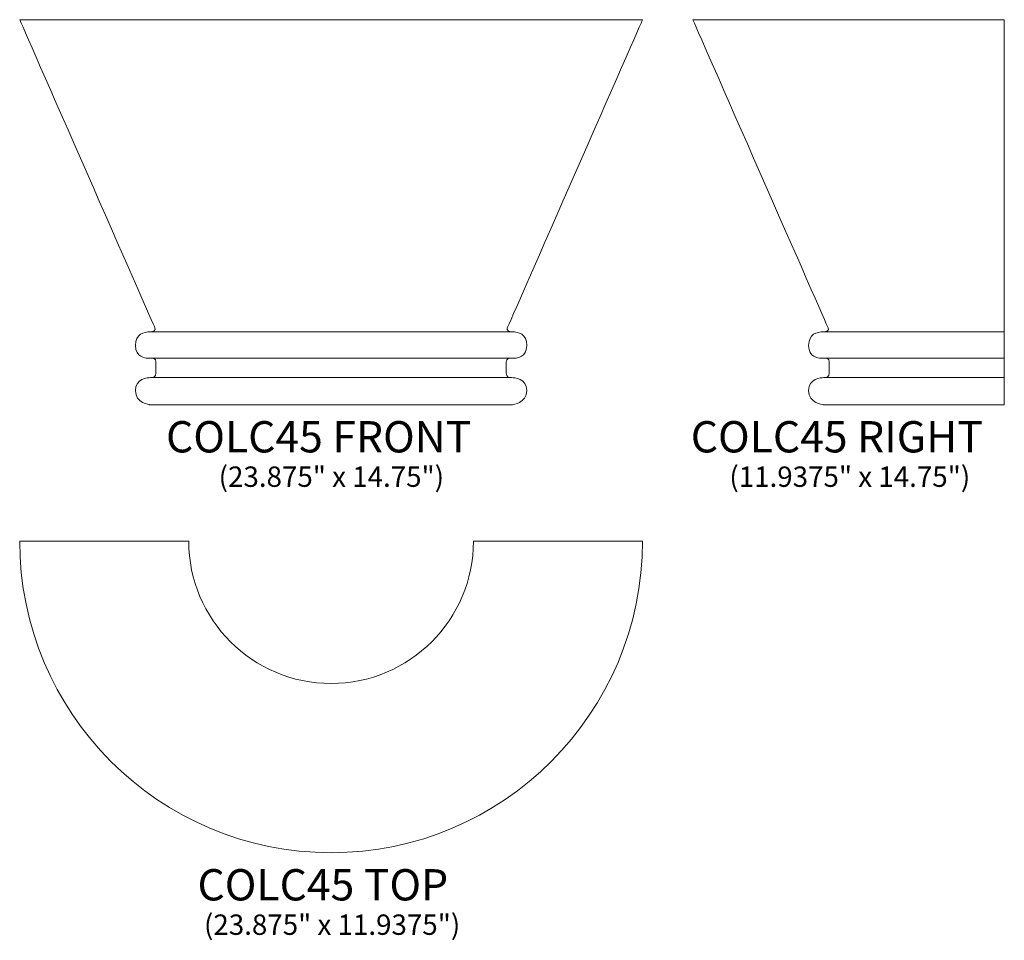
# Model space of a CAD drawing. Units: inches. Extents: x 20.2 to 57.9, y -22.2 to 13.
import ezdxf

# ---------------------------------------------------------------- set-up
doc = ezdxf.new("R2010")
doc.units = ezdxf.units.IN
doc.header["$MEASUREMENT"] = 0
doc.layers.add('Layer 1', color=7, linetype='Continuous')
doc.styles.add('0', font='Arial', dxfattribs={"height": 1})
doc.styles.add('1', font='Arial', dxfattribs={"height": 1})
doc.styles.add('2', font='Arial', dxfattribs={"height": 1})
doc.styles.add('3', font='Arial', dxfattribs={"height": 1})
doc.styles.add('4', font='Arial', dxfattribs={"height": 1})
doc.styles.add('5', font='Arial', dxfattribs={"height": 1})

msp = doc.modelspace()

# ---------------------------------------------------------------- linework, layer by layer
at = {"layer": 'Layer 1', "color": 250, "lineweight": 9}
for points, knots in [([(27.886, -1.712), (27.886, -1.712), (25.18, -1.712), (25.18, -1.712), (25.18, -1.712), (25.18, -1.712), (24.636, -1.654), (24.636, -1.175), (24.636, -1.175), (24.636, -0.698), (25.108, -0.677), (25.216, -0.677), (25.216, -0.677), (25.323, -0.677), (25.421, -0.65), (25.421, -0.498), (25.421, -0.498), (25.421, -0.345), (25.421, -0.072), (25.421, -0.072), (25.421, -0.072), (25.421, -0.072), (25.417, 0.072), (25.293, 0.072), (25.293, 0.072), (25.169, 0.072), (25.092, 0.072), (25.08, 0.072), (25.08, 0.072), (25.025, 0.072), (24.636, 0.102), (24.636, 0.553), (24.636, 0.553), (24.636, 1.004), (24.949, 1.078), (25.208, 1.078), (25.208, 1.078), (25.313, 1.078), (25.436, 1.119), (25.38, 1.237), (25.38, 1.237), (25.323, 1.355), (20.199, 13.038), (20.199, 13.038), (20.199, 13.038), (20.199, 13.038), (44.074, 13.038), (44.074, 13.038), (44.074, 13.038), (44.074, 13.038), (38.949, 1.355), (38.892, 1.237), (38.892, 1.237), (38.836, 1.119), (38.959, 1.078), (39.064, 1.078), (39.064, 1.078), (39.323, 1.078), (39.636, 1.004), (39.636, 0.553), (39.636, 0.553), (39.636, 0.102), (39.247, 0.072), (39.192, 0.072), (39.192, 0.072), (39.18, 0.072), (39.104, 0.072), (38.979, 0.072), (38.979, 0.072), (38.855, 0.072), (38.852, -0.072), (38.852, -0.072), (38.852, -0.072), (38.852, -0.072), (38.852, -0.345), (38.852, -0.498), (38.852, -0.498), (38.852, -0.65), (38.949, -0.677), (39.056, -0.677), (39.056, -0.677), (39.164, -0.677), (39.636, -0.698), (39.636, -1.175), (39.636, -1.175), (39.636, -1.654), (39.092, -1.712), (39.092, -1.712), (39.092, -1.712), (39.092, -1.712), (36.386, -1.712), (36.386, -1.712), (36.386, -1.712), (36.386, -1.712), (27.886, -1.712), (27.886, -1.712)], [0, 0, 0, 0, 0.041667, 0.041667, 0.041667, 0.041667, 0.083333, 0.083333, 0.083333, 0.083333, 0.125, 0.125, 0.125, 0.125, 0.166667, 0.166667, 0.166667, 0.166667, 0.208333, 0.208333, 0.208333, 0.208333, 0.25, 0.25, 0.25, 0.25, 0.291667, 0.291667, 0.291667, 0.291667, 0.333333, 0.333333, 0.333333, 0.333333, 0.375, 0.375, 0.375, 0.375, 0.416667, 0.416667, 0.416667, 0.416667, 0.458333, 0.458333, 0.458333, 0.458333, 0.5, 0.5, 0.5, 0.5, 0.541667, 0.541667, 0.541667, 0.541667, 0.583333, 0.583333, 0.583333, 0.583333, 0.625, 0.625, 0.625, 0.625, 0.666667, 0.666667, 0.666667, 0.666667, 0.708333, 0.708333, 0.708333, 0.708333, 0.75, 0.75, 0.75, 0.75, 0.791667, 0.791667, 0.791667, 0.791667, 0.833333, 0.833333, 0.833333, 0.833333, 0.875, 0.875, 0.875, 0.875, 0.916667, 0.916667, 0.916667, 0.916667, 0.958333, 0.958333, 0.958333, 0.958333, 1, 1, 1, 1]), ([(57.943, -1.712), (57.943, -1.712), (53.693, -1.712), (53.693, -1.712), (53.693, -1.712), (53.693, -1.712), (50.987, -1.712), (50.987, -1.712), (50.987, -1.712), (50.987, -1.712), (50.443, -1.654), (50.443, -1.175), (50.443, -1.175), (50.443, -0.698), (50.916, -0.677), (51.023, -0.677), (51.023, -0.677), (51.131, -0.677), (51.228, -0.65), (51.228, -0.498), (51.228, -0.498), (51.228, -0.345), (51.228, -0.072), (51.228, -0.072), (51.228, -0.072), (51.228, -0.072), (51.224, 0.072), (51.1, 0.072), (51.1, 0.072), (50.976, 0.072), (50.899, 0.072), (50.888, 0.072), (50.888, 0.072), (50.832, 0.072), (50.443, 0.102), (50.443, 0.553), (50.443, 0.553), (50.443, 1.004), (50.757, 1.078), (51.015, 1.078), (51.015, 1.078), (51.121, 1.078), (51.244, 1.119), (51.187, 1.237), (51.187, 1.237), (51.131, 1.355), (46.006, 13.038), (46.006, 13.038), (46.006, 13.038), (46.006, 13.038), (57.943, 13.038), (57.943, 13.038), (57.943, 13.038), (57.943, 13.038), (57.943, -1.712), (57.943, -1.712)], [0, 0, 0, 0, 0.071429, 0.071429, 0.071429, 0.071429, 0.142857, 0.142857, 0.142857, 0.142857, 0.214286, 0.214286, 0.214286, 0.214286, 0.285714, 0.285714, 0.285714, 0.285714, 0.357143, 0.357143, 0.357143, 0.357143, 0.428571, 0.428571, 0.428571, 0.428571, 0.5, 0.5, 0.5, 0.5, 0.571429, 0.571429, 0.571429, 0.571429, 0.642857, 0.642857, 0.642857, 0.642857, 0.714286, 0.714286, 0.714286, 0.714286, 0.785714, 0.785714, 0.785714, 0.785714, 0.857143, 0.857143, 0.857143, 0.857143, 0.928571, 0.928571, 0.928571, 0.928571, 1, 1, 1, 1]), ([(20.199, -6.94), (20.199, -13.532), (25.544, -18.878), (32.136, -18.878), (32.136, -18.878), (38.728, -18.878), (44.074, -13.532), (44.074, -6.94), (44.074, -6.94), (44.074, -6.94), (37.592, -6.94), (37.592, -6.94), (37.592, -6.94), (37.592, -9.953), (35.149, -12.396), (32.136, -12.396), (32.136, -12.396), (29.123, -12.396), (26.68, -9.953), (26.68, -6.94), (26.68, -6.94), (26.68, -6.94), (20.199, -6.94), (20.199, -6.94)], [0, 0, 0, 0, 0.166667, 0.166667, 0.166667, 0.166667, 0.333333, 0.333333, 0.333333, 0.333333, 0.5, 0.5, 0.5, 0.5, 0.666667, 0.666667, 0.666667, 0.666667, 0.833333, 0.833333, 0.833333, 0.833333, 1, 1, 1, 1])]:
    msp.add_open_spline(points, degree=3, knots=knots, dxfattribs=at)
for points in [[(25.208, 1.078), (25.208, 1.078), (39.064, 1.078), (39.064, 1.078)], [(51.016, 1.078), (51.016, 1.078), (57.943, 1.078), (57.943, 1.078)], [(25.081, 0.072), (25.081, 0.072), (39.192, 0.072), (39.192, 0.072)], [(50.888, 0.072), (50.888, 0.072), (57.943, 0.072), (57.943, 0.072)], [(25.216, -0.677), (25.216, -0.677), (39.056, -0.677), (39.056, -0.677)], [(51.024, -0.677), (51.024, -0.677), (57.943, -0.677), (57.943, -0.677)]]:
    msp.add_open_spline(points, degree=3, dxfattribs=at)

# ---------------------------------------------------------------- texts
at = {"layer": 'Layer 1', "color": 250, "oblique": 0}
for s, height, style, p in [('COLC45 FRONT', 1.2, '2', (25.809, -3.543)), ('COLC45 RIGHT', 1.2, '0', (45.925, -3.543)), ('(23.875" x 14.75")', 0.78, '3', (27.826, -4.861)), ('(11.9375" x 14.75")', 0.78, '1', (47.404, -4.861)), ('COLC45 TOP', 1.2, '4', (27.015, -20.709)), ('(23.875" x 11.9375")', 0.78, '5', (27.264, -22.026))]:
    msp.add_text(s, height=height, dxfattribs=dict(at, style=style)).set_placement(p)

doc.saveas('drawing.dxf')
